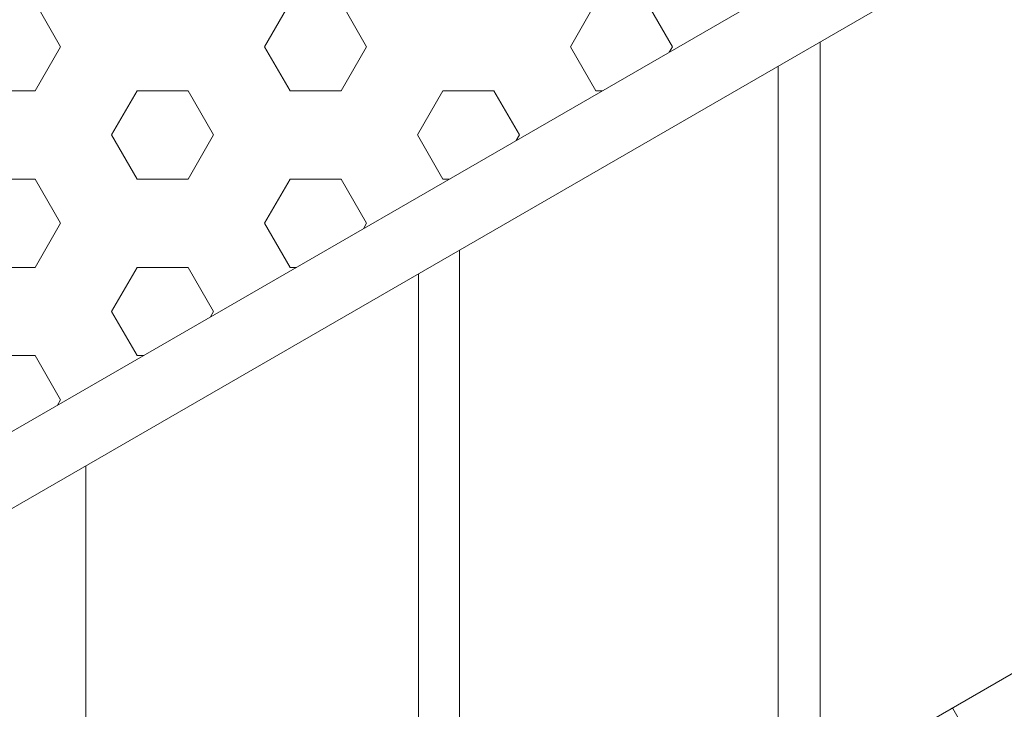
# Model space of a CAD drawing. Extents: x -977 to 2303, y 568 to 5635.
# Drawn here: x -899 to -896, y 4918 to 4920 of the extents above; entities that cross this region are included whole.
import ezdxf

# ---------------------------------------------------------------- set-up
doc = ezdxf.new("R2010")
doc.units = 0
doc.header["$LTSCALE"] = 3
doc.header["$MEASUREMENT"] = 0
doc.layers.add('FOAM INSERT - H', color=150, linetype='CONTINUOUS', lineweight=9)
doc.layers.add('SILICONE BELLOWS - L', color=22, linetype='CONTINUOUS', lineweight=5)
pattern_1 = [(0, (3.785841151516934, 154.2375748025379), (0, 0.270632938682637), [0.15625, -0.3125]), (120, (3.785841151516934, 154.2375748025379), (-0.234375, -0.1353164693413185), [0.1562499999999999, -0.3124999999999997]), (59.99999999999999, (3.942091151516934, 154.2375748025379), (-0.234375, 0.1353164693413186), [0.15625, -0.3125])]

msp = doc.modelspace()

# ---------------------------------------------------------------- hatches: boundary and pattern name
at = {"layer": 'FOAM INSERT - H'}
h = msp.add_hatch(dxfattribs=at)
h.set_pattern_fill('HEX', color=256, scale=1.25)
h.set_pattern_definition(pattern_1)
edge = h.paths.add_edge_path()
edge.add_line((-888.7814365243438, 4930.181330479096), (-900.6790818631927, 4923.312221739982))
edge.add_line((-900.6790818631927, 4923.312221739982), (-900.6790818631928, 4918.035915005848))
edge.add_line((-900.6790818631928, 4918.035915005848), (-893.350854640227, 4922.266868965716))
edge.add_line((-893.350854640227, 4922.266868965716), (-893.3508546402284, 4919.165449432819))
edge.add_spline(control_points=[(-893.3270834264496, 4919.148445638804), (-893.2936470162789, 4919.126351757543), (-893.1974035791912, 4919.058766055412), (-893.0816423873667, 4918.92995029646), (-893.0113769994019, 4918.753331459067), (-893.0539665430596, 4918.66710919259), (-893.0474430054245, 4918.646976433793)], knot_values=[3.540540597407996, 3.540540597407996, 3.540540597407996, 3.540540597407996, 3.575181782784876, 4.197987429953898, 4.483501582080587, 4.616405834462976, 4.616405834462976, 4.616405834462976, 4.616405834462976], degree=3, periodic=0)
edge.add_spline(control_points=[(-893.0474430054254, 4918.646976433793), (-893.0417308845273, 4918.638246129098), (-893.00880976052, 4918.623015976382), (-892.9104161199904, 4918.677794404479), (-892.7344140089616, 4918.696558705413), (-892.5050443170311, 4918.662231227439), (-892.3627951236521, 4918.59554640619), (-892.2982829887229, 4918.556242271006)], knot_values=[2.050392934450561, 2.050392934450561, 2.050392934450561, 2.050392934450561, 2.112145750078992, 2.227967531523015, 2.642792621635782, 3.098786015813672, 3.513737619282424, 3.513737619282424, 3.513737619282424, 3.513737619282424], degree=3, periodic=0)
edge.add_spline(control_points=[(-892.2982829887229, 4918.556242271006), (-892.2803926127846, 4918.546061645996), (-892.2617974493143, 4918.535882334692), (-892.2449767050194, 4918.524394140866)], knot_values=[3.513737619282424, 3.513737619282424, 3.513737619282424, 3.513737619282424, 3.624913077859771, 3.624913077859771, 3.624913077859771, 3.624913077859771], degree=3, periodic=0)
edge.add_spline(control_points=[(-892.2449767050194, 4918.524394140866), (-892.2345853112678, 4918.518037309708), (-892.224303302146, 4918.511523686985), (-892.2141606319216, 4918.50481033635)], knot_values=[3.445806154177228, 3.445806154177228, 3.445806154177228, 3.445806154177228, 3.513783310553366, 3.513783310553366, 3.513783310553366, 3.513783310553366], degree=3, periodic=0)
edge.add_spline(control_points=[(-892.1876048408902, 4918.486505193698), (-892.1874166581202, 4918.486369861415), (-892.0968025268763, 4918.421141935654), (-891.9851349452216, 4918.296881429569), (-891.9139214114265, 4918.11787933608), (-891.9606724571175, 4918.027705536826), (-891.9507262770379, 4918.005341529352), (-891.9507262770379, 4918.005341529352)], knot_values=[3.57388609614872, 3.57388609614872, 3.57388609614872, 3.57388609614872, 3.575181782784876, 4.197987429953898, 4.483501582080587, 4.630455884868974, 4.632998643399913, 4.632998643399913, 4.632998643399913, 4.632998643399913], degree=3, periodic=0)
edge.add_spline(control_points=[(-891.9507262770379, 4918.005341529352), (-891.9500541901072, 4918.004254021735), (-891.9423743510023, 4917.993186077843), (-891.905710275281, 4917.974129915719), (-891.8054596371763, 4918.029942185105), (-891.6294575261487, 4918.048706486039), (-891.3937810647993, 4918.013435136683), (-891.246311818331, 4917.942208843202), (-891.1551025460675, 4917.891500564692)], knot_values=[2.033406224822838, 2.033406224822838, 2.033406224822838, 2.033406224822838, 2.041127238932488, 2.114060500536572, 2.229882281980595, 2.644707372093363, 3.100700766271252, 3.551006018253275, 3.551006018253275, 3.551006018253275, 3.551006018253275], degree=3, periodic=0)
edge.add_spline(control_points=[(-891.1099346078814, 4917.860063153814), (-891.1243994015889, 4917.871611796923), (-891.1393405968375, 4917.882069975043), (-891.1551025460675, 4917.891500564692)], knot_values=[3.551006018253275, 3.551006018253275, 3.551006018253275, 3.551006018253275, 3.631000494959964, 3.631000494959964, 3.631000494959964, 3.631000494959964], degree=3, periodic=0)
edge.add_spline(control_points=[(-891.0785162749829, 4917.835660425113), (-891.0886155069014, 4917.843716223329), (-891.0990958073922, 4917.851852046032), (-891.1099346078814, 4917.860063153814)], knot_values=[3.605156856616971, 3.605156856616971, 3.605156856616971, 3.605156856616971, 3.656878876722374, 3.656878876722374, 3.656878876722374, 3.656878876722374], degree=3, periodic=0)
edge.add_spline(control_points=[(-891.0785162749829, 4917.835660425113), (-890.9724856468287, 4917.751083563026), (-890.8747944748708, 4917.635496037649), (-890.8089649286129, 4917.470027116707), (-890.8557159743049, 4917.379853317453), (-890.8469935663089, 4917.359497502979), (-890.8457697942259, 4917.357489309978)], knot_values=[3.656878876722375, 3.656878876722375, 3.656878876722375, 3.656878876722375, 4.199902180411479, 4.485416332538167, 4.632370635326554, 4.634913393857493, 4.634913393857493, 4.634913393857493, 4.634913393857493], degree=3, periodic=0)
edge.add_spline(control_points=[(-890.8457697942252, 4917.357489309979), (-890.8450977072933, 4917.35640180236), (-890.8374178681896, 4917.34533385847), (-890.8007537924676, 4917.326277696347), (-890.7005031543637, 4917.382089965732), (-890.5245010433349, 4917.400854266665), (-890.2986657214293, 4917.367055742663), (-890.159360796226, 4917.302853421917), (-890.0959676598449, 4917.267077445406)], knot_values=[2.033406224822838, 2.033406224822838, 2.033406224822838, 2.033406224822838, 2.041127238932488, 2.114060500536572, 2.229882281980595, 2.644707372093363, 3.100700766271252, 3.49583986870782, 3.49583986870782, 3.49583986870782, 3.49583986870782], degree=3, periodic=0)
edge.add_spline(control_points=[(-890.0959676598449, 4917.267077445406), (-890.0774943785997, 4917.256171793772), (-890.05937656044, 4917.244596212717), (-890.040995464596, 4917.232855498616)], knot_values=[3.49583986870782, 3.49583986870782, 3.49583986870782, 3.49583986870782, 3.613608525944791, 3.613608525944791, 3.613608525944791, 3.613608525944791], degree=3, periodic=0)
edge.add_spline(control_points=[(-890.040995464596, 4917.232855498616), (-890.0315628449138, 4917.227018929597), (-890.0222052182538, 4917.221080976747), (-890.0129459502979, 4917.215010051762)], knot_values=[3.434415833365611, 3.434415833365611, 3.434415833365611, 3.434415833365611, 3.496191076938789, 3.496191076938789, 3.496191076938789, 3.496191076938789], degree=3, periodic=0)
edge.add_spline(control_points=[(-890.0129459502979, 4917.215010051762), (-889.9953832707375, 4917.203494917882), (-889.9781744589794, 4917.191501386514), (-889.9614789636702, 4917.178813897404), (-889.8779058200047, 4917.115303751078), (-889.7727745017622, 4916.995025018965), (-889.7040084457991, 4916.822174897333), (-889.7507594914908, 4916.732001098079), (-889.7416407152838, 4916.714553066464), (-889.7393036491873, 4916.710508694501)], knot_values=[3.496191076938789, 3.496191076938789, 3.496191076938789, 3.496191076938789, 3.613364358108456, 3.613364358108456, 3.613364358108456, 4.199902180411479, 4.485416332538167, 4.632370635326554, 4.634913393857493, 4.634913393857493, 4.634913393857493, 4.634913393857493], degree=3, periodic=0)
edge.add_spline(control_points=[(-889.7393036491873, 4916.710508694501), (-889.7364613798426, 4916.705974573448), (-889.7275573728888, 4916.695613403195), (-889.694604426173, 4916.674414619742), (-889.5943537880688, 4916.730226889127), (-889.4183516770403, 4916.748991190061), (-889.1780209050625, 4916.713023276377), (-889.0157960497021, 4916.632958754119), (-888.9428136990333, 4916.590685536621), (-888.9178903606061, 4916.573664113903)], knot_values=[3.023857805907059, 3.023857805907059, 3.023857805907059, 3.023857805907059, 3.031578820016709, 3.104512081620793, 3.220333863064816, 3.635158953177584, 4.091152347355473, 4.567548114326677, 4.634913393857493, 4.634913393857493, 4.634913393857493, 4.634913393857493], degree=3, periodic=0)
edge.add_spline(control_points=[(-888.9178903606061, 4916.573664113903), (-888.9158865113085, 4916.572068500049), (-888.9134240973543, 4916.571223570456), (-888.8374374156277, 4916.512936238336)], knot_values=[3.012696302714972, 3.012696302714972, 3.012696302714972, 3.012696302714972, 3.023857805907059, 3.023857805907059, 3.023857805907059, 3.023857805907059], degree=3, periodic=0)
edge.add_spline(control_points=[(-888.8374374156277, 4916.512936238336), (-888.8172542501429, 4916.495402391368), (-888.7986905860669, 4916.47829998524), (-888.7814377937272, 4916.461378745237)], knot_values=[2.844250332897464, 2.844250332897464, 2.844250332897464, 2.844250332897464, 2.951837997535403, 2.951837997535403, 2.951837997535403, 2.951837997535403], degree=3, periodic=0)
edge.add_line((-888.7814377937273, 4916.461378745237), (-888.7814365243438, 4930.181330479096))
h = msp.add_hatch(dxfattribs=at)
h.set_pattern_fill('HEX', color=256, scale=1.25)
h.set_pattern_definition(pattern_1)
edge = h.paths.add_edge_path()
edge.add_spline(control_points=[(-888.853270875369, 4916.039092174992), (-888.7871354052924, 4916.085304400184), (-888.78418480363, 4916.163322968587), (-888.8498418334685, 4916.289383579252), (-888.9149212477313, 4916.3699338275), (-888.9695055993044, 4916.412364165602)], knot_values=[2.062348295180889, 2.062348295180889, 2.062348295180889, 2.062348295202639, 2.258669252811087, 2.434181683358998, 2.826055075699174, 2.826055075699174, 2.826055075699174, 2.826055075699174], degree=3, periodic=0)
edge.add_spline(control_points=[(-888.9695055993044, 4916.412364165602), (-888.9755581396074, 4916.417069018256), (-888.9817291610146, 4916.421611537568), (-888.9880106021825, 4916.426002768545)], knot_values=[2.826055075699174, 2.826055075699174, 2.826055075699174, 2.826055075699174, 2.869507630000978, 2.869507630000978, 2.869507630000978, 2.869507630000978], degree=3, periodic=0)
edge.add_spline(control_points=[(-888.9880106021827, 4916.426002768545), (-889.0698828397475, 4916.483567383493), (-889.1609570732836, 4916.533945246453), (-889.3346355406971, 4916.576851964015), (-889.5616457620625, 4916.556809290949), (-889.7177107848639, 4916.499338872891), (-889.8505538771609, 4916.480687143415), (-889.9236619406021, 4916.535997969407), (-889.934023403796, 4916.578085698689), (-889.9366487285077, 4916.596571459829)], knot_values=[2.869533697331167, 2.869533697331167, 2.869533697331167, 2.869533697331167, 2.895776771442841, 3.432869310335628, 3.818326488032525, 4.16370792317803, 4.37539871781764, 4.537240018000527, 4.6176124557424, 4.6176124557424, 4.6176124557424, 4.6176124557424], degree=3, periodic=0)
edge.add_spline(control_points=[(-889.9366487285077, 4916.596571459829), (-889.9439133011937, 4916.633827511283), (-889.9198694264948, 4916.710174389398), (-889.8902374027424, 4916.815000253509), (-889.9619852796569, 4916.952755208309), (-890.0421874877806, 4917.047133911759), (-890.1180502681838, 4917.093318313051), (-890.124374319625, 4917.096950286623)], knot_values=[1.841643567310094, 1.841643567310094, 1.841643567310094, 1.841643567310094, 2.061222722612273, 2.258669252811087, 2.434181683358998, 2.895776771442841, 2.937022523091797, 2.937022523091797, 2.937022523091797, 2.937022523091797], degree=3, periodic=0)
edge.add_spline(control_points=[(-890.124374319625, 4917.096950286623), (-890.139460733954, 4917.106746878138), (-890.1549571530614, 4917.115675300458), (-890.1694576153708, 4917.124647999801)], knot_values=[2.937022523091797, 2.937022523091797, 2.937022523091797, 2.937022523091797, 3.041829173717753, 3.041829173717753, 3.041829173717753, 3.041829173717753], degree=3, periodic=0)
edge.add_spline(control_points=[(-890.1694576153708, 4917.124647999801), (-890.179661335172, 4917.13045117143), (-890.1897048355066, 4917.135867832225), (-890.1999497840703, 4917.141083179478)], knot_values=[3.041829173717753, 3.041829173717753, 3.041829173717753, 3.041829173717753, 3.111760090775681, 3.111760090775681, 3.111760090775681, 3.111760090775681], degree=3, periodic=0)
edge.add_spline(control_points=[(-890.1999497840703, 4917.141083179478), (-890.2196948573447, 4917.152511897828), (-890.240032308748, 4917.162828490566), (-890.2611276090598, 4917.171722304268)], knot_values=[2.913787920303574, 2.913787920303574, 2.913787920303574, 2.913787920303574, 3.04208620875309, 3.04208620875309, 3.04208620875309, 3.04208620875309], degree=3, periodic=0)
edge.add_spline(control_points=[(-890.2611276090598, 4917.171722304268), (-890.3253816765483, 4917.198811926006), (-890.4669801287956, 4917.226402271339), (-890.6677951283569, 4917.208672367555), (-890.8238601511586, 4917.151201949497), (-890.9567032434558, 4917.13255022002), (-891.0298113068967, 4917.187861046012), (-891.0401727700909, 4917.229948775293), (-891.0416052113213, 4917.244423679202)], knot_values=[3.04208620875309, 3.04208620875309, 3.04208620875309, 3.04208620875309, 3.432869310335628, 3.818326488032525, 4.16370792317803, 4.37539871781764, 4.537240018000527, 4.6176124557424, 4.6176124557424, 4.6176124557424, 4.6176124557424], degree=3, periodic=0)
edge.add_spline(control_points=[(-891.0416052113213, 4917.244423679202), (-891.0488697840068, 4917.281679730657), (-891.024825909309, 4917.358026608772), (-890.9951938855564, 4917.462852472882), (-891.066301696034, 4917.59937850877), (-891.1405097824558, 4917.687173728687), (-891.2326342653092, 4917.746680361912)], knot_values=[1.841643567310094, 1.841643567310094, 1.841643567310094, 1.841643567310094, 2.061222722612273, 2.258669252811087, 2.434181683358998, 2.888331672596827, 2.888331672596827, 2.888331672596827, 2.888331672596827], degree=3, periodic=0)
edge.add_spline(control_points=[(-891.2326342653092, 4917.746680361912), (-891.2440005223895, 4917.754022250519), (-891.2559543846231, 4917.76130604259), (-891.268466673606, 4917.768534622993)], knot_values=[2.888331672596827, 2.888331672596827, 2.888331672596827, 2.888331672596827, 2.944364394526513, 2.944364394526513, 2.944364394526513, 2.944364394526513], degree=3, periodic=0)
edge.add_spline(control_points=[(-891.268466673606, 4917.768534622993), (-891.2873625842841, 4917.780523052035), (-891.3029687309055, 4917.787527351537), (-891.3192368056876, 4917.796680361911)], knot_values=[2.838666190438218, 2.838666190438218, 2.838666190438218, 2.838666190438218, 2.944184470033549, 2.944184470033549, 2.944184470033549, 2.944184470033549], degree=3, periodic=0)
edge.add_spline(control_points=[(-891.3192368056876, 4917.796680361911), (-891.3945788370144, 4917.839070528146), (-891.5544082975927, 4917.875802060971), (-891.7727516111705, 4917.856524586928), (-891.9288166339715, 4917.79905416887), (-892.0616597262691, 4917.780402439393), (-892.1347677897098, 4917.835713265385), (-892.1451292529042, 4917.877800994667), (-892.146561694134, 4917.892275898575)], knot_values=[2.944184470033549, 2.944184470033549, 2.944184470033549, 2.944184470033549, 3.432869310335628, 3.818326488032525, 4.16370792317803, 4.37539871781764, 4.537240018000527, 4.6176124557424, 4.6176124557424, 4.6176124557424, 4.6176124557424], degree=3, periodic=0)
edge.add_spline(control_points=[(-892.146561694134, 4917.892275898575), (-892.1538262668204, 4917.929531950031), (-892.1297823921221, 4918.005878828144), (-892.1001503683698, 4918.110704692255), (-892.1641277163809, 4918.233540336496), (-892.2262650353633, 4918.31161695568), (-892.2770134447636, 4918.353110600981)], knot_values=[1.841643567310094, 1.841643567310094, 1.841643567310094, 1.841643567310094, 2.061222722612273, 2.258669252811087, 2.434181683358998, 2.805391848069561, 2.805391848069561, 2.805391848069561, 2.805391848069561], degree=3, periodic=0)
edge.add_spline(control_points=[(-892.2770134447636, 4918.353110600981), (-892.3059510598636, 4918.376770990559), (-892.3376715535125, 4918.396686228331), (-892.3583530063103, 4918.409433837569)], knot_values=[2.805391848069561, 2.805391848069561, 2.805391848069561, 2.805391848069561, 3.017062262857831, 3.017062262857831, 3.017062262857831, 3.017062262857831], degree=3, periodic=0)
edge.add_spline(control_points=[(-892.3583530063103, 4918.409433837569), (-892.3811600293035, 4918.421007988332), (-892.3916228198608, 4918.427416069358), (-892.4035704481906, 4918.433412797007)], knot_values=[3.017062262857831, 3.017062262857831, 3.017062262857831, 3.017062262857831, 3.089591844136045, 3.089591844136045, 3.089591844136045, 3.089591844136045], degree=3, periodic=0)
edge.add_spline(control_points=[(-892.4035704481906, 4918.433412797007), (-892.4219105884234, 4918.443860593694), (-892.4407306552242, 4918.453926895083), (-892.4602579516592, 4918.462725982554)], knot_values=[2.899799069197715, 2.899799069197715, 2.899799069197715, 2.899799069197715, 3.020088525016455, 3.020088525016455, 3.020088525016455, 3.020088525016455], degree=3, periodic=0)
edge.add_spline(control_points=[(-892.4602579516592, 4918.462725982554), (-892.5272670897651, 4918.492920601122), (-892.6729546321109, 4918.522454435893), (-892.8777080939843, 4918.504376806301), (-893.033773116785, 4918.446906388242), (-893.1666162090822, 4918.428254658766), (-893.2397242725234, 4918.483565484759), (-893.250085735718, 4918.52565321404), (-893.2515181769487, 4918.540128117948)], knot_values=[3.020088525016455, 3.020088525016455, 3.020088525016455, 3.020088525016455, 3.432869310335628, 3.818326488032525, 4.16370792317803, 4.37539871781764, 4.537240018000527, 4.6176124557424, 4.6176124557424, 4.6176124557424, 4.6176124557424], degree=3, periodic=0)
edge.add_spline(control_points=[(-893.2515181769487, 4918.540128117948), (-893.2503337089657, 4918.562600816922), (-893.2262898342675, 4918.638947695035), (-893.1966578105149, 4918.743773559147), (-893.2684056874285, 4918.881528513948), (-893.3528372349416, 4918.980884132339), (-893.4362209161553, 4919.035146304168), (-893.4745829624952, 4919.056933752572)], knot_values=[1.841643567310094, 1.841643567310094, 1.841643567310094, 1.841643567310094, 2.061222722612273, 2.258669252811087, 2.434181683358998, 2.895776771442841, 2.972794433524993, 2.972794433524993, 2.972794433524993, 2.972794433524993], degree=3, periodic=0)
edge.add_spline(control_points=[(-893.4745829624952, 4919.056933752572), (-893.489608191058, 4919.065474945779), (-893.4995586574363, 4919.07225635336), (-893.5116039718297, 4919.079490834773)], knot_values=[2.972794433524993, 2.972794433524993, 2.972794433524993, 2.972794433524993, 2.989431241023081, 2.989431241023081, 2.989431241023081, 2.989431241023081], degree=3, periodic=0)
edge.add_spline(control_points=[(-893.5116039718297, 4919.079490834773), (-893.5302502844473, 4919.090009736834), (-893.5481898546469, 4919.100499397323), (-893.566727000234, 4919.11008735697)], knot_values=[2.925956536790435, 2.925956536790435, 2.925956536790435, 2.925956536790435, 3.037617544389216, 3.037617544389216, 3.037617544389216, 3.037617544389216], degree=3, periodic=0)
edge.add_spline(control_points=[(-893.566727000234, 4919.11008735697), (-893.6323438138958, 4919.144026312601), (-893.7767408844667, 4919.188746886277), (-893.9621935121019, 4919.187220698617), (-894.0260230631847, 4919.167781937523), (-894.0762918586646, 4919.1416469498)], knot_values=[3.037617544389216, 3.037617544389216, 3.037617544389216, 3.037617544389216, 3.432869310335628, 3.818326488032525, 4.074320359647576, 4.074320359647576, 4.074320359647576, 4.074320359647576], degree=3, periodic=0)
edge.add_line((-894.0762918586736, 4919.141646949794), (-894.2421051046404, 4919.045914627599))
edge.add_line((-894.2421051046404, 4919.045914627599), (-894.4106041122358, 4919.143197574992))
edge.add_line((-894.4106041122358, 4919.143197574992), (-898.9800197648215, 4916.505044217939))
edge.add_line((-898.9800197648215, 4916.505044217939), (-898.8177542497299, 4916.41136017912))
edge.add_line((-898.8177542497299, 4916.41136017912), (-898.9081867357465, 4916.359148958975))
edge.add_spline(control_points=[(-898.9081867357402, 4916.359148958978), (-898.9743222058169, 4916.312936733786), (-898.9772728074795, 4916.234918165384), (-898.9116157776409, 4916.108857554718), (-898.8465363633779, 4916.02830730647), (-898.7919520118048, 4915.985876968369)], knot_values=[2.062348295180889, 2.062348295180889, 2.062348295180889, 2.062348295202639, 2.258669252811087, 2.434181683358998, 2.826055075699174, 2.826055075699174, 2.826055075699174, 2.826055075699174], degree=3, periodic=0)
edge.add_spline(control_points=[(-898.7919520118048, 4915.985876968369), (-898.7858994715023, 4915.981172115714), (-898.7797284500946, 4915.976629596402), (-898.7734470089267, 4915.972238365424)], knot_values=[2.826055075699174, 2.826055075699174, 2.826055075699174, 2.826055075699174, 2.869507630000978, 2.869507630000978, 2.869507630000978, 2.869507630000978], degree=3, periodic=0)
edge.add_spline(control_points=[(-898.7734470089265, 4915.972238365424), (-898.6915747713617, 4915.914673750478), (-898.6005005378256, 4915.864295887517), (-898.4268220704125, 4915.821389169955), (-898.1998118490471, 4915.84143184302), (-898.0437468262455, 4915.898902261079), (-897.9109037339483, 4915.917553990555), (-897.8377956705071, 4915.862243164564), (-897.8274342073132, 4915.820155435282), (-897.8260017660828, 4915.805680531374)], knot_values=[2.869533697331167, 2.869533697331167, 2.869533697331167, 2.869533697331167, 2.895776771442841, 3.432869310335628, 3.818326488032525, 4.16370792317803, 4.37539871781764, 4.537240018000527, 4.6176124557424, 4.6176124557424, 4.6176124557424, 4.6176124557424], degree=3, periodic=0)
edge.add_spline(control_points=[(-897.8260017660826, 4915.805680531374), (-897.8175443099158, 4915.764413622686), (-897.8415881846145, 4915.688066744573), (-897.871220208367, 4915.583240880462), (-897.7994723314523, 4915.44548592566), (-897.7192701233291, 4915.351107222212), (-897.6434073429257, 4915.30492282092), (-897.6370832914845, 4915.301290847348)], knot_values=[1.841643567310094, 1.841643567310094, 1.841643567310094, 1.841643567310094, 2.061222722612273, 2.258669252811087, 2.434181683358998, 2.895776771442841, 2.937022523091797, 2.937022523091797, 2.937022523091797, 2.937022523091797], degree=3, periodic=0)
edge.add_spline(control_points=[(-897.6370832914845, 4915.301290847348), (-897.6219968771552, 4915.291494255832), (-897.6065004580478, 4915.282565833511), (-897.5919999957384, 4915.273593134169)], knot_values=[2.937022523091797, 2.937022523091797, 2.937022523091797, 2.937022523091797, 3.041829173717753, 3.041829173717753, 3.041829173717753, 3.041829173717753], degree=3, periodic=0)
edge.add_spline(control_points=[(-897.5919999957384, 4915.273593134169), (-897.5817962759372, 4915.267789962541), (-897.5717527756026, 4915.262373301744), (-897.5615078270391, 4915.257157954492)], knot_values=[3.041829173717753, 3.041829173717753, 3.041829173717753, 3.041829173717753, 3.111760090775681, 3.111760090775681, 3.111760090775681, 3.111760090775681], degree=3, periodic=0)
edge.add_spline(control_points=[(-897.5615078270391, 4915.257157954492), (-897.5417627537645, 4915.245729236141), (-897.5214253023614, 4915.235412643406), (-897.5003300020494, 4915.226518829702)], knot_values=[2.913787920303574, 2.913787920303574, 2.913787920303574, 2.913787920303574, 3.04208620875309, 3.04208620875309, 3.04208620875309, 3.04208620875309], degree=3, periodic=0)
edge.add_spline(control_points=[(-897.5003300020494, 4915.226518829702), (-897.4360759345609, 4915.199429207965), (-897.2944774823136, 4915.171838862632), (-897.0936624827523, 4915.189568766416), (-896.9375974599507, 4915.247039184474), (-896.8047543676537, 4915.26569091395), (-896.7316463042125, 4915.210380087959), (-896.7212848410184, 4915.168292358676), (-896.7198523997881, 4915.153817454769)], knot_values=[3.04208620875309, 3.04208620875309, 3.04208620875309, 3.04208620875309, 3.432869310335628, 3.818326488032525, 4.16370792317803, 4.37539871781764, 4.537240018000527, 4.6176124557424, 4.6176124557424, 4.6176124557424, 4.6176124557424], degree=3, periodic=0)
edge.add_spline(control_points=[(-896.7198523997881, 4915.153817454769), (-896.7125878271027, 4915.116561403313), (-896.7366317018007, 4915.040214525199), (-896.7662637255532, 4914.935388661088), (-896.6951559150752, 4914.7988626252), (-896.6209478286537, 4914.711067405283), (-896.5288233458002, 4914.651560772059)], knot_values=[1.841643567310094, 1.841643567310094, 1.841643567310094, 1.841643567310094, 2.061222722612273, 2.258669252811087, 2.434181683358998, 2.888331672596827, 2.888331672596827, 2.888331672596827, 2.888331672596827], degree=3, periodic=0)
edge.add_spline(control_points=[(-896.5288233458002, 4914.651560772059), (-896.51745708872, 4914.644218883451), (-896.5055032264863, 4914.63693509138), (-896.4929909375035, 4914.629706510977)], knot_values=[2.888331672596827, 2.888331672596827, 2.888331672596827, 2.888331672596827, 2.944364394526513, 2.944364394526513, 2.944364394526513, 2.944364394526513], degree=3, periodic=0)
edge.add_spline(control_points=[(-896.4929909375035, 4914.629706510977), (-896.4740950268251, 4914.617718081935), (-896.4584888802037, 4914.610713782433), (-896.4422208054216, 4914.601560772058)], knot_values=[2.838666190438218, 2.838666190438218, 2.838666190438218, 2.838666190438218, 2.944184470033549, 2.944184470033549, 2.944184470033549, 2.944184470033549], degree=3, periodic=0)
edge.add_spline(control_points=[(-896.4422208054216, 4914.601560772058), (-896.3668787740949, 4914.559170605824), (-896.2070493135166, 4914.522439072998), (-895.9887059999389, 4914.541716547043), (-895.832640977138, 4914.599186965101), (-895.6997978848401, 4914.617838694578), (-895.6266898213994, 4914.562527868584), (-895.616328358205, 4914.520440139304), (-895.6148959169752, 4914.505965235395)], knot_values=[2.944184470033549, 2.944184470033549, 2.944184470033549, 2.944184470033549, 3.432869310335628, 3.818326488032525, 4.16370792317803, 4.37539871781764, 4.537240018000527, 4.6176124557424, 4.6176124557424, 4.6176124557424, 4.6176124557424], degree=3, periodic=0)
edge.add_spline(control_points=[(-895.6148959169752, 4914.505965235395), (-895.6076313442891, 4914.46870918394), (-895.6316752189871, 4914.392362305826), (-895.6613072427394, 4914.287536441714), (-895.5973298947283, 4914.164700797473), (-895.5351925757461, 4914.08662417829), (-895.4844441663458, 4914.045130532989)], knot_values=[1.841643567310094, 1.841643567310094, 1.841643567310094, 1.841643567310094, 2.061222722612273, 2.258669252811087, 2.434181683358998, 2.805391848069561, 2.805391848069561, 2.805391848069561, 2.805391848069561], degree=3, periodic=0)
edge.add_spline(control_points=[(-895.4844441663458, 4914.045130532989), (-895.4555065512457, 4914.021470143412), (-895.423786057597, 4914.001554905639), (-895.4031046047992, 4913.9888072964)], knot_values=[2.805391848069561, 2.805391848069561, 2.805391848069561, 2.805391848069561, 3.017062262857831, 3.017062262857831, 3.017062262857831, 3.017062262857831], degree=3, periodic=0)
edge.add_spline(control_points=[(-895.4031046047992, 4913.9888072964), (-895.3802975818057, 4913.977233145638), (-895.3698347912486, 4913.970825064613), (-895.357887162919, 4913.964828336963)], knot_values=[3.017062262857831, 3.017062262857831, 3.017062262857831, 3.017062262857831, 3.089591844136045, 3.089591844136045, 3.089591844136045, 3.089591844136045], degree=3, periodic=0)
edge.add_spline(control_points=[(-895.357887162919, 4913.964828336963), (-895.339547022686, 4913.954380540277), (-895.320726955885, 4913.944314238888), (-895.30119965945, 4913.935515151417)], knot_values=[2.899799069197715, 2.899799069197715, 2.899799069197715, 2.899799069197715, 3.020088525016455, 3.020088525016455, 3.020088525016455, 3.020088525016455], degree=3, periodic=0)
edge.add_spline(control_points=[(-895.30119965945, 4913.935515151417), (-895.2341905213441, 4913.905320532848), (-895.0885029789983, 4913.875786698078), (-894.8837495171251, 4913.893864327669), (-894.7276844943242, 4913.951334745727), (-894.5948414020272, 4913.969986475204), (-894.5217333385858, 4913.914675649212), (-894.5113718753912, 4913.87258791993), (-894.5099394341605, 4913.858113016022)], knot_values=[3.020088525016455, 3.020088525016455, 3.020088525016455, 3.020088525016455, 3.432869310335628, 3.818326488032525, 4.16370792317803, 4.37539871781764, 4.537240018000527, 4.6176124557424, 4.6176124557424, 4.6176124557424, 4.6176124557424], degree=3, periodic=0)
edge.add_spline(control_points=[(-894.5099394341605, 4913.858113016022), (-894.5111239021437, 4913.835640317047), (-894.535167776842, 4913.759293438934), (-894.5647998005943, 4913.654467574823), (-894.4930519236807, 4913.516712620022), (-894.4086203761678, 4913.417357001632), (-894.3252366949541, 4913.363094829801), (-894.2868746486142, 4913.341307381398)], knot_values=[1.841643567310094, 1.841643567310094, 1.841643567310094, 1.841643567310094, 2.061222722612273, 2.258669252811087, 2.434181683358998, 2.895776771442841, 2.972794433524993, 2.972794433524993, 2.972794433524993, 2.972794433524993], degree=3, periodic=0)
edge.add_spline(control_points=[(-894.2868746486142, 4913.341307381398), (-894.2718494200515, 4913.332766188192), (-894.2618989536732, 4913.325984780609), (-894.2498536392798, 4913.318750299197)], knot_values=[2.972794433524993, 2.972794433524993, 2.972794433524993, 2.972794433524993, 2.989431241023081, 2.989431241023081, 2.989431241023081, 2.989431241023081], degree=3, periodic=0)
edge.add_spline(control_points=[(-894.2498536392798, 4913.318750299197), (-894.2312073266619, 4913.308231397135), (-894.2132677564625, 4913.297741736647), (-894.1947306108752, 4913.288153777)], knot_values=[2.925956536790435, 2.925956536790435, 2.925956536790435, 2.925956536790435, 3.037617544389216, 3.037617544389216, 3.037617544389216, 3.037617544389216], degree=3, periodic=0)
edge.add_spline(control_points=[(-894.1947306108752, 4913.288153777), (-894.1291137972137, 4913.254214821369), (-893.9847167266425, 4913.209494247693), (-893.7992640990074, 4913.211020435353), (-893.7354345479248, 4913.230459196448), (-893.6851657524451, 4913.256594184171)], knot_values=[3.037617544389216, 3.037617544389216, 3.037617544389216, 3.037617544389216, 3.432869310335628, 3.818326488032525, 4.074320359647576, 4.074320359647576, 4.074320359647576, 4.074320359647576], degree=3, periodic=0)
edge.add_line((-893.6851657524361, 4913.256594184177), (-893.5193525064684, 4913.35232650637))
edge.add_line((-893.5193525064684, 4913.35232650637), (-893.3508534988686, 4913.255043558975))
edge.add_line((-893.3508534988686, 4913.255043558975), (-888.7814378462958, 4915.893196916036))
edge.add_line((-888.7814378462958, 4915.893196916036), (-888.9437033613796, 4915.98688095485))
edge.add_line((-888.9437033613796, 4915.98688095485), (-888.8532708753625, 4916.039092174995))

# ---------------------------------------------------------------- linework, layer by layer
at = {"layer": 'FOAM INSERT - H', "linetype": 'Continuous', "ltscale": 0.1}
for p, q in [((-908.0073115321238, 4913.804959633802), (-893.350854640227, 4922.266868965716)), ((-898.9800197648217, 4916.505044217939), (-894.2482231903285, 4919.236948243966))]:
    msp.add_line(p, q, dxfattribs=at)
at = {"layer": 'SILICONE BELLOWS - L'}
for p, q in [((-907.8033250625454, 4913.68718799068), (-893.5910065025201, 4921.892673937128)), ((-896.9333967557926, 4919.962944024662), (-896.9333967558086, 4908.450917867081)), ((-897.0612084930906, 4919.889151883727), (-897.0612084931073, 4908.524710008016)), ((-898.0382676412623, 4919.325046521516), (-898.0382676412669, 4909.088815370221)), ((-898.1644650370177, 4919.252186421105), (-898.1644650370035, 4909.16167547062)), ((-899.1839723475299, 4918.663573600939), (-899.1839723475337, 4909.750288290796))]:
    msp.add_line(p, q, dxfattribs=at)

doc.saveas('drawing.dxf')
